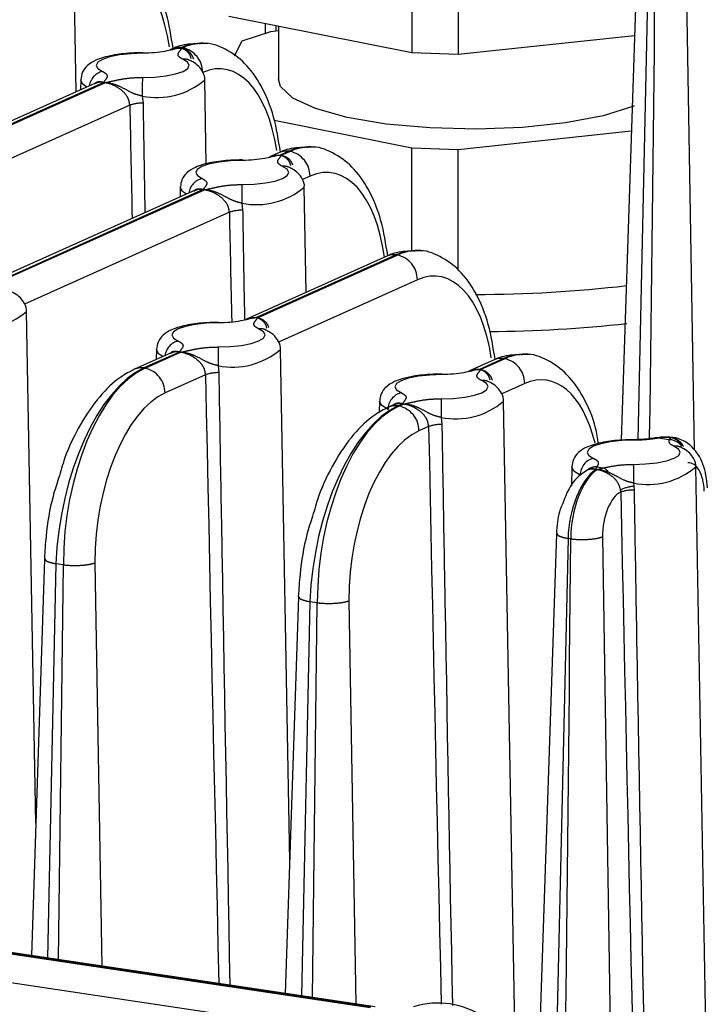
# Model space of a CAD drawing. Extents: x 5 to 415, y 5 to 292.
# Drawn here: x 179 to 184, y 28 to 36 of the extents above; entities that cross this region are included whole.
import ezdxf

# ---------------------------------------------------------------- set-up
doc = ezdxf.new("R2010")
doc.units = 0
doc.linetypes.add('PHANTOM', pattern=[12.7, 6.35, -1.27, 1.27, -1.27, 1.27, -1.27])
doc.layers.get('0').update_dxf_attribs({"linetype": 'CONTINUOUS'})

msp = doc.modelspace()

# ---------------------------------------------------------------- linework, layer by layer
at = {"color": 0, "linetype": 'CONTINUOUS'}
for p, q in [((182.072314, 37.733286), (182.072314, 36.018767)), ((182.447861, 37.72012), (182.447861, 36.005601)), ((179.354029, 35.700976), (179.338624, 36.553458)), ((183.888846, 36.522901), (183.768079, 32.879151)), ((180.591588, 36.315121), (182.072314, 36.018767)), ((180.992897, 36.234802), (180.992897, 35.803692)), ((180.699124, 36.113211), (180.930953, 36.190805)), ((180.930953, 36.190805), (180.992897, 36.197376)), ((182.447861, 36.005601), (183.876724, 36.157167)), ((180.42148, 36.090056), (180.410681, 36.091669)), ((180.635842, 35.992297), (180.699124, 36.113211)), ((180.131975, 36.04972), (180.114005, 36.041664)), ((182.072314, 36.018767), (182.447861, 36.005601)), ((179.510795, 35.771253), (176.614005, 34.472657)), ((179.391158, 35.797823), (179.389697, 35.716966)), ((180.40777, 35.115223), (180.395435, 35.797823)), ((182.072314, 35.246026), (180.959143, 35.468817)), ((183.851023, 35.3817), (182.447861, 35.23286)), ((181.001285, 35.210031), (180.920815, 35.173957)), ((181.29079, 35.250366), (181.279991, 35.25198)), ((182.447861, 35.23286), (182.072314, 35.246026)), ((182.072314, 34.410217), (182.072314, 35.246026)), ((182.447861, 34.266934), (182.447861, 35.23286)), ((180.317605, 34.903545), (178.670815, 34.16531)), ((180.197968, 34.930115), (180.196507, 34.849258)), ((181.21765, 34.077633), (181.202245, 34.930115)), ((182.1601, 34.410677), (182.1493, 34.412291)), ((181.870595, 34.370341), (180.727626, 33.857962)), ((179.027143, 29.776859), (178.952246, 33.921468)), ((180.124416, 33.58755), (179.827036, 33.454239)), ((180.004778, 33.61412), (180.003318, 33.533263)), ((181.083953, 29.469512), (181.009056, 33.61412)), ((182.739906, 33.530652), (182.534436, 33.438542)), ((183.029411, 33.570988), (183.018611, 33.572601)), ((181.811589, 33.194701), (181.809958, 33.104463)), ((182.907572, 28.119934), (182.815865, 33.194701)), ((181.931227, 33.168131), (181.883847, 33.146891)), ((184.191009, 32.90062), (184.181982, 32.901969)), ((183.368399, 32.663209), (183.365644, 32.510802)), ((184.488015, 26.280624), (184.372676, 32.663209)), ((183.245572, 32.12121), (183.109042, 28.089828)), ((183.247554, 32.126484), (183.250393, 32.121176)), ((179.098057, 31.916468), (178.99162, 28.705092)), ((179.100039, 31.921743), (179.102877, 31.916436)), ((181.154867, 31.60912), (181.04843, 28.397745)), ((181.156849, 31.614396), (181.159687, 31.609088)), ((181.775998, 28.289024), (175.588896, 29.213558))]:
    msp.add_line(p, q, dxfattribs=at)
at = {"color": 0, "linetype": 'PHANTOM'}
for p, q in [((183.981454, 36.484766), (183.904407, 32.883652)), ((184.297843, 36.49191), (184.360034, 32.797682)), ((180.971519, 36.23908), (180.972409, 36.195203)), ((180.208675, 36.059736), (180.200509, 36.056075)), ((180.217068, 36.058482), (180.208675, 36.059736)), ((180.208902, 36.054821), (180.217068, 36.058482)), ((179.577691, 35.776873), (176.700509, 34.487068)), ((176.708902, 34.485814), (179.586084, 35.775619)), ((179.890109, 35.667253), (179.896228, 35.610304)), ((179.78874, 35.593074), (176.880524, 34.289356)), ((181.077985, 35.220046), (181.007319, 35.188368)), ((181.015712, 35.187114), (181.086378, 35.218792)), ((181.086378, 35.218792), (181.077985, 35.220046)), ((181.248702, 35.018167), (181.187334, 34.990656)), ((180.384501, 34.909166), (178.757319, 34.17972)), ((178.765712, 34.178466), (180.392894, 34.907912)), ((180.696919, 34.799546), (180.703038, 34.742597)), ((180.59555, 34.725367), (178.937335, 33.982009)), ((181.947295, 34.380357), (180.81413, 33.872373)), ((180.822522, 33.871119), (181.955688, 34.379103)), ((181.955688, 34.379103), (181.947295, 34.380357)), ((182.118012, 34.178477), (180.994145, 33.674661)), ((180.191311, 33.593171), (179.903736, 33.464254)), ((179.912129, 33.463), (180.199704, 33.591917)), ((182.816606, 33.540668), (182.62094, 33.452953)), ((182.629333, 33.451699), (182.824999, 33.539414)), ((182.824999, 33.539414), (182.816606, 33.540668)), ((179.903736, 33.464254), (179.912129, 33.463)), ((180.503729, 33.483551), (180.509849, 33.426602)), ((180.402361, 33.409371), (180.074453, 33.262374)), ((182.987323, 33.338788), (182.800955, 33.255241)), ((181.998121, 33.173751), (181.960546, 33.156907)), ((181.960546, 33.156907), (181.968939, 33.155653)), ((181.968939, 33.155653), (182.006514, 33.172497)), ((182.31054, 33.064131), (182.316659, 33.007182)), ((182.209171, 32.989952), (182.131263, 32.955027)), ((184.156859, 32.883135), (184.068345, 32.896361)), ((183.572104, 32.663564), (183.626022, 32.655507)), ((183.765981, 32.458461), (183.764302, 32.476936)), ((183.86735, 32.53264), (183.87144, 32.506599)), ((183.87144, 32.506599), (183.87347, 32.475691)), ((183.765981, 32.458461), (183.765584, 32.458283)), ((183.338181, 32.083073), (183.245455, 28.074015)), ((183.360252, 32.079775), (183.338181, 32.083073)), ((183.616269, 32.095941), (183.682539, 27.909564)), ((179.190665, 31.878333), (179.122354, 28.685555)), ((179.251037, 31.869311), (179.190665, 31.878333)), ((179.212432, 28.672095), (179.251037, 31.869311)), ((179.507054, 31.885477), (179.562029, 28.619856)), ((181.247474, 31.570985), (181.179164, 28.378208)), ((181.307847, 31.561964), (181.247474, 31.570985)), ((181.269242, 28.364748), (181.307847, 31.561964)), ((181.563864, 31.57813), (181.61884, 28.312508)), ((175.561053, 29.205419), (181.735606, 28.28276)), ((181.741833, 28.285659), (175.567638, 29.208264)), ((181.717568, 28.051477), (175.39162, 28.996758))]:
    msp.add_line(p, q, dxfattribs=at)
at = {"color": 0, "linetype": 'PHANTOM', "flags": 128}
for points in [[(179.89569, 36.013462), (179.797415, 36.010257), (179.705752, 36.00054), (179.627026, 35.984982), (179.566664, 35.964656), (179.528831, 35.940963), (179.516136, 35.915537), (179.529454, 35.890133), (179.567867, 35.866503)], [(179.890902, 35.818232), (179.989178, 35.821437), (180.08084, 35.831154), (180.159567, 35.846712), (180.219929, 35.867039), (180.257762, 35.890732), (180.270457, 35.916157), (180.257139, 35.941561), (180.218725, 35.965191)], [(179.44181, 35.740328), (179.408887, 35.76298), (179.391155, 35.796802), (179.391169, 35.798268)], [(180.702501, 35.145755), (180.604225, 35.14255), (180.512563, 35.132833), (180.433836, 35.117275), (180.373474, 35.096948), (180.335641, 35.073255), (180.322946, 35.04783), (180.336264, 35.022426), (180.374678, 34.998796)], [(180.697713, 34.950525), (180.795988, 34.95373), (180.88765, 34.963447), (180.966378, 34.979005), (181.026739, 34.999331), (181.064572, 35.023024), (181.077268, 35.04845), (181.063949, 35.073853), (181.025536, 35.097484)], [(180.248621, 34.872621), (180.215697, 34.895273), (180.197965, 34.929095), (180.197979, 34.93056)], [(180.509312, 33.82976), (180.411035, 33.826554), (180.319373, 33.816838), (180.240646, 33.80128), (180.180285, 33.780953), (180.142451, 33.75726), (180.129756, 33.731835), (180.143074, 33.706431), (180.181488, 33.682801)], [(180.504523, 33.63453), (180.602798, 33.637735), (180.694461, 33.647452), (180.773188, 33.66301), (180.83355, 33.683336), (180.871383, 33.707029), (180.884078, 33.732455), (180.870759, 33.757858), (180.832347, 33.781489)], [(180.055432, 33.556626), (180.022507, 33.579278), (180.004775, 33.6131), (180.00479, 33.614566)], [(182.316121, 33.41034), (182.217846, 33.407135), (182.126183, 33.397418), (182.047456, 33.38186), (181.987094, 33.361534), (181.949261, 33.33784), (181.936566, 33.312416), (181.949885, 33.287011), (181.988298, 33.263381)], [(182.311333, 33.21511), (182.409608, 33.218315), (182.501272, 33.228032), (182.579997, 33.24359), (182.64036, 33.263916), (182.678192, 33.28761), (182.690888, 33.313035), (182.677569, 33.338439), (182.639156, 33.362069)], [(181.880461, 33.128398), (181.829318, 33.159858), (181.811586, 33.19368), (181.8116, 33.195146)], [(183.873638, 32.878847), (183.775253, 32.875684), (183.683454, 32.865995), (183.604579, 32.850449), (183.544081, 32.830121), (183.50614, 32.806416), (183.493376, 32.780969), (183.506671, 32.755542), (183.54511, 32.731889)], [(183.868143, 32.683619), (183.966504, 32.686829), (184.058234, 32.696563), (184.136997, 32.712147), (184.197347, 32.732504), (184.235117, 32.756229), (184.247696, 32.781681), (184.234216, 32.807102), (184.195609, 32.830735)], [(183.437272, 32.596906), (183.386098, 32.628396), (183.368396, 32.66225), (183.36841, 32.663665)]]:
    msp.add_lwpolyline(points, dxfattribs=at)
at = {"color": 0, "linetype": 'CONTINUOUS', "flags": 128}
for points in [[(181.10961, 35.650331), (181.009817, 35.744338), (180.992897, 35.803692)], [(183.875227, 35.587233), (183.864351, 35.582853), (183.622117, 35.508194), (183.31789, 35.450709), (182.969349, 35.413737), (182.596751, 35.399429), (182.221749, 35.408615), (181.866138, 35.440761), (181.550585, 35.493999), (181.293427, 35.565236), (181.10961, 35.650331)], [(183.873917, 32.883095), (183.873836, 32.882821), (183.873638, 32.878847)]]:
    msp.add_lwpolyline(points, dxfattribs=at)
at = {"color": 0, "linetype": 'CONTINUOUS'}
for centre, radius, start, end in [((180.187279, 35.924896), 0.136526, 80.9835672, 113.8958807), ((181.056589, 35.085206), 0.136527, 80.9837044, 113.8957434), ((181.925899, 34.245516), 0.136527, 80.9837044, 113.8957434), ((182.573469, 44.860912), 10.800684, 270.0883829, 276.5876999), ((182.79521, 33.405827), 0.136527, 80.9837044, 113.8957434)]:
    msp.add_arc(centre, radius, start, end, dxfattribs=at)
at = {"color": 0, "linetype": 'PHANTOM'}
for centre, radius, start, end in [((180.173548, 35.85729), 0.205845, 0.1576208, 77.7942611), ((180.233087, 35.876014), 0.090326, 66.4385552, 99.1487048), ((179.597085, 35.733061), 0.136603, 102.3501428, 173.2475622), ((190.210821, 35.688536), 10.320734, 179.2799686, 180.1181506), ((180.009314, 36.249041), 0.593875, 258.4206885, 310.5545252), ((179.891949, 35.293119), 0.317215, 89.227079, 108.9873858), ((181.042858, 35.0176), 0.205845, 0.1576937, 77.7943106), ((181.039898, 35.00831), 0.090323, 66.4379916, 99.1492684), ((180.403896, 34.865352), 0.136605, 102.3503743, 173.2469373), ((191.020305, 34.820755), 10.323408, 179.2797473, 180.117713), ((180.816124, 35.381336), 0.593877, 258.4207581, 310.5544207), ((180.698759, 34.425413), 0.317213, 89.2270001, 108.9873253), ((181.912167, 34.17791), 0.205846, 0.1577957, 77.7942086), ((178.566123, 34.372692), 0.593881, 258.4208823, 310.5543341), ((182.574137, 45.547508), 11.789118, 270.6248314, 276.0357185), ((180.846707, 33.6923), 0.090337, 66.4406815, 99.1465785), ((180.210705, 33.549358), 0.136604, 102.3500802, 173.2473796), ((190.822668, 33.504783), 10.318961, 179.2795667, 180.1178936), ((180.622933, 34.065345), 0.593881, 258.4208823, 310.5543341), ((182.781478, 33.338221), 0.205846, 0.1577957, 77.7942086), ((179.882339, 33.329422), 0.136519, 80.983012, 113.8911712), ((179.868608, 33.261808), 0.205846, 0.1577957, 77.7942086), ((180.505568, 33.109423), 0.317208, 89.2268656, 108.9875992), ((182.653518, 33.272897), 0.090322, 66.4375029, 99.1497157), ((182.017911, 33.129157), 0.137452, 102.4413334, 180.3164693), ((192.620687, 33.085465), 10.31017, 179.2795153, 180.1185576), ((182.429745, 33.645918), 0.593874, 258.420664, 310.5545847), ((181.93915, 33.022075), 0.136519, 80.983012, 113.8911712), ((181.925418, 32.95446), 0.205846, 0.1577957, 77.7942086), ((182.312377, 32.690011), 0.3172, 89.2265759, 108.9876101), ((184.053765, 32.863167), 0.036255, 66.2880812, 97.9893552), ((184.156146, 32.755644), 0.127493, 36.1677709, 89.6796596), ((184.209998, 32.741766), 0.090125, 66.5165268, 99.1870381), ((183.57472, 32.597666), 0.137451, 102.440466, 180.3168689), ((183.569265, 32.538084), 0.125512, 88.7034789, 122.2203389), ((183.589882, 32.57567), 0.087636, 30.2966457, 65.6452222), ((194.187912, 32.553919), 10.320584, 179.2799387, 180.1181343), ((183.986659, 33.114027), 0.593503, 258.4030191, 310.5720898), ((183.906089, 32.17314), 0.335254, 95.9322279, 115.0193757), ((183.557986, 32.453381), 0.207657, 1.3526819, 6.5132339), ((183.869193, 32.158486), 0.317234, 89.2274922, 108.9867129), ((182.285454, 27.655728), 0.663842, 55.641133, 107.3613056)]:
    msp.add_arc(centre, radius, start, end, dxfattribs=at)
for centre, major_axis, ratio, start_param, end_param in [((179.537011, 35.546484), (0.141648, 1.179399), 0.48943145, 5.2268625, 6.56914454), ((181.183916, 35.534711), (-0.648212, 27.758244), 0.01016873, 1.54455507, 1.5474556), ((180.243997, 34.72631), (0.169398, 1.364851), 0.48858641, 0.06055367, 0.28791659), ((180.406321, 34.706795), (0.141648, 1.179399), 0.48943145, 5.2268625, 6.56914454), ((180.217968, 28.954736), (-0.648212, 27.758244), 0.01016873, 1.32907021, 1.36299311), ((181.113308, 33.886621), (0.169398, 1.364851), 0.48858641, 0.06055367, 0.28791659), ((181.275632, 33.867106), (0.141648, 1.179399), 0.48943145, 5.20312412, 6.56914454), ((181.024778, 28.087029), (-0.648212, 27.758244), 0.01016873, 1.32907021, 1.36171377), ((181.982618, 33.046932), (0.169398, 1.364851), 0.48858641, 0.06055367, 0.28791659), ((182.144942, 33.027417), (0.141648, 1.179399), 0.48943145, 5.2268625, 6.56914454), ((182.851928, 32.207242), (0.169398, 1.364851), 0.48858641, 0.06055367, 0.28791659), ((179.876806, 32.140131), (0.236497, 1.354832), 0.47688875, 0.31173769, 1.84762743), ((179.939058, 32.130829), (0.169398, 1.364851), 0.48858641, 0.28791659, 1.82380633), ((183.014252, 32.187727), (0.141648, 1.179399), 0.48943145, 5.37250196, 6.56914454), ((180.831588, 26.771034), (-0.648212, 27.758244), 0.01016873, 1.32907021, 1.50901789), ((180.101382, 32.111314), (0.141648, 1.179399), 0.48943145, 0.28595923, 1.82184897), ((181.933616, 31.832783), (0.236497, 1.354832), 0.47688875, 0.31173769, 1.84762743), ((181.995868, 31.823481), (0.169398, 1.364851), 0.48858641, 0.28791659, 1.82380633), ((182.158192, 31.803966), (0.141648, 1.179399), 0.48943145, 0.28595923, 1.82184897), ((182.638399, 26.351614), (-0.648212, 27.758244), 0.01016873, 1.32907021, 1.49992831), ((183.58778, 32.178259), (0.082674, 0.493179), 0.47861066, 0.4368458, 1.84444872), ((183.610347, 32.174887), (0.065015, 0.495817), 0.4870791, 0.419603, 1.82720593), ((184.286209, 32.385585), (0.037276, 0.310368), 0.48943145, 5.03325479, 6.38228914), ((183.772671, 32.155372), (0.037276, 0.310368), 0.48943145, 0.28595923, 1.82184897), ((184.195209, 25.820123), (-0.648212, 27.758244), 0.01016873, 1.32907021, 1.49991494)]:
    msp.add_ellipse(centre, major_axis=major_axis, ratio=ratio, start_param=start_param, end_param=end_param, dxfattribs=at)
at = {"color": 0, "linetype": 'CONTINUOUS'}
for centre, major_axis, ratio, start_param, end_param in [((180.181745, 34.735613), (0.236497, 1.354832), 0.47688875, 0.01167852, 0.31173769), ((180.243997, 34.72631), (0.169398, 1.364851), 0.48858641, 6.27104273, 6.34373897), ((181.051055, 33.895923), (0.236497, 1.354832), 0.47688875, 0.01167852, 0.31173769), ((181.113308, 33.886621), (0.169398, 1.364851), 0.48858641, 6.27104273, 6.34373897), ((181.920366, 33.056234), (0.236497, 1.354832), 0.47688875, 0.01167852, 0.31173769), ((181.982618, 33.046932), (0.169398, 1.364851), 0.48858641, 6.27104273, 6.34373897), ((182.789676, 32.216545), (0.236497, 1.354832), 0.47688875, 0.01167852, 0.31173769), ((182.851928, 32.207242), (0.169398, 1.364851), 0.48858641, 6.27104273, 6.34373897)]:
    msp.add_ellipse(centre, major_axis=major_axis, ratio=ratio, start_param=start_param, end_param=end_param, dxfattribs=at)
for points, knots in [([(180.139938, 36.052764), (180.124308, 36.14973), (180.092266, 36.348508), (179.992716, 36.590036), (179.860798, 36.777076), (179.700009, 36.89134), (179.56492, 36.942615), (179.493409, 36.931266), (179.482659, 36.92956)], [0, 0, 0, 0, 0.2048909, 0.42002146, 0.61703447, 0.79723296, 0.9695197, 1, 1, 1, 1]), ([(180.200509, 36.056075), (180.200072, 36.055999), (180.177132, 36.051996), (180.136505, 36.042364), (180.07158, 36.027929), (179.991294, 36.015922), (179.927607, 36.014283), (179.89569, 36.013462)], [0, 0, 0, 0, 0.00446271, 0.23415395, 0.4638139, 0.73129013, 1, 1, 1, 1]), ([(180.340006, 36.090342), (180.290146, 36.088772), (180.218724, 36.086522), (180.152091, 36.058254), (180.131975, 36.04972)], [0, 0, 0, 0, 0.69810557, 1, 1, 1, 1]), ([(180.14085, 36.050489), (180.160264, 36.053749), (180.180157, 36.05709), (180.20003, 36.056099), (180.200509, 36.056075)], [0, 0, 0, 0, 0.97590048, 1, 1, 1, 1]), ([(181.009248, 35.213075), (180.993618, 35.310041), (180.961577, 35.508819), (180.862026, 35.750347), (180.730108, 35.937386), (180.569319, 36.05165), (180.434231, 36.102925), (180.362719, 36.091577), (180.351969, 36.089871)], [0, 0, 0, 0, 0.20489089, 0.42002147, 0.61703447, 0.7972329, 0.96951964, 1, 1, 1, 1]), ([(179.895896, 36.017722), (179.863975, 36.017201), (179.776685, 36.015776), (179.637259, 35.998538), (179.523617, 35.966633), (179.448649, 35.921901), (179.400627, 35.864575), (179.3951, 35.819377), (179.392676, 35.799554)], [0, 0, 0, 0, 0.13334803, 0.3646591, 0.6174183, 0.77808689, 0.90267195, 1, 1, 1, 1]), ([(180.270361, 35.958441), (180.269418, 35.958817), (180.267492, 35.959586), (180.268421, 35.959068), (180.268894, 35.958804)], [0, 0, 0, 0, 0.48985383, 1, 1, 1, 1]), ([(180.394998, 35.796004), (180.395146, 35.796713), (180.399888, 35.819369), (180.381892, 35.863881), (180.346503, 35.912656), (180.307119, 35.940753), (180.279393, 35.953954), (180.269238, 35.95879)], [0, 0, 0, 0, 0.00909634, 0.29049912, 0.53878753, 0.83107489, 1, 1, 1, 1]), ([(181.878558, 34.373385), (181.862929, 34.470351), (181.830888, 34.66913), (181.731336, 34.910658), (181.599419, 35.097697), (181.43863, 35.211961), (181.30354, 35.263236), (181.23203, 35.251888), (181.22128, 35.250182)], [0, 0, 0, 0, 0.20489069, 0.42002123, 0.61703455, 0.797233, 0.96951971, 1, 1, 1, 1]), ([(181.007319, 35.188368), (181.006882, 35.188292), (180.983943, 35.184289), (180.943315, 35.174657), (180.878391, 35.160221), (180.798104, 35.148215), (180.734417, 35.146576), (180.702501, 35.145755)], [0, 0, 0, 0, 0.00445978, 0.23415177, 0.46381154, 0.73128811, 1, 1, 1, 1]), ([(180.947661, 35.182781), (180.967074, 35.186042), (180.986967, 35.189383), (181.00684, 35.188392), (181.007319, 35.188368)], [0, 0, 0, 0, 0.97590034, 1, 1, 1, 1]), ([(181.209317, 35.250653), (181.159457, 35.249082), (181.088034, 35.246833), (181.021401, 35.218565), (181.001285, 35.210031)], [0, 0, 0, 0, 0.69810539, 1, 1, 1, 1]), ([(180.702706, 35.150015), (180.670786, 35.149494), (180.583496, 35.148068), (180.444069, 35.130831), (180.330428, 35.098926), (180.25546, 35.054194), (180.207437, 34.996868), (180.20191, 34.95167), (180.199486, 34.931847)], [0, 0, 0, 0, 0.1333482, 0.36465956, 0.61741865, 0.7780859, 0.9026709, 1, 1, 1, 1]), ([(181.077171, 35.090733), (181.076228, 35.09111), (181.074302, 35.091879), (181.075231, 35.091361), (181.075705, 35.091096)], [0, 0, 0, 0, 0.4898644, 1, 1, 1, 1]), ([(181.201808, 34.928297), (181.201956, 34.929006), (181.206694, 34.951665), (181.188704, 34.996172), (181.153314, 35.044949), (181.113928, 35.073045), (181.086204, 35.086247), (181.076049, 35.091083)], [0, 0, 0, 0, 0.00909399, 0.29049646, 0.5387868, 0.8310749, 1, 1, 1, 1]), ([(182.078627, 34.410963), (182.028767, 34.409393), (181.957344, 34.407143), (181.890712, 34.378875), (181.870595, 34.370341)], [0, 0, 0, 0, 0.69810336, 1, 1, 1, 1]), ([(182.747869, 33.533696), (182.732239, 33.630662), (182.700197, 33.829441), (182.600647, 34.070968), (182.468728, 34.258008), (182.30794, 34.372271), (182.172852, 34.423547), (182.10134, 34.412198), (182.090589, 34.410492)], [0, 0, 0, 0, 0.20489068, 0.42002113, 0.6170341, 0.79723287, 0.96951901, 1, 1, 1, 1]), ([(178.951808, 33.91965), (178.951956, 33.920359), (178.956698, 33.943014), (178.938702, 33.987526), (178.903314, 34.036301), (178.863929, 34.064398), (178.836203, 34.0776), (178.826049, 34.082435)], [0, 0, 0, 0, 0.00909636, 0.29049725, 0.53878634, 0.83107594, 1, 1, 1, 1]), ([(180.509517, 33.83402), (180.477597, 33.833499), (180.390306, 33.832073), (180.250878, 33.814836), (180.137239, 33.782931), (180.06227, 33.738199), (180.014247, 33.680873), (180.008721, 33.635675), (180.006297, 33.615852)], [0, 0, 0, 0, 0.13334909, 0.36465916, 0.61741877, 0.7780871, 0.90267196, 1, 1, 1, 1]), ([(180.81413, 33.872373), (180.813693, 33.872297), (180.790753, 33.868294), (180.750125, 33.858662), (180.685201, 33.844226), (180.604915, 33.83222), (180.541228, 33.830581), (180.509312, 33.82976)], [0, 0, 0, 0, 0.00445979, 0.23415457, 0.46381468, 0.7312894, 1, 1, 1, 1]), ([(180.754471, 33.866786), (180.773884, 33.870047), (180.793777, 33.873388), (180.813651, 33.872397), (180.81413, 33.872373)], [0, 0, 0, 0, 0.97590048, 1, 1, 1, 1]), ([(180.883982, 33.774739), (180.883039, 33.775115), (180.881113, 33.775884), (180.882041, 33.775366), (180.882515, 33.775102)], [0, 0, 0, 0, 0.48983491, 1, 1, 1, 1]), ([(181.008618, 33.612302), (181.008767, 33.613011), (181.013509, 33.635666), (180.995512, 33.680178), (180.960124, 33.728954), (180.920739, 33.75705), (180.893014, 33.770252), (180.882859, 33.775087)], [0, 0, 0, 0, 0.00909637, 0.29049925, 0.53878599, 0.83107581, 1, 1, 1, 1]), ([(182.947938, 33.571274), (182.898078, 33.569704), (182.826655, 33.567454), (182.760022, 33.539186), (182.739906, 33.530652)], [0, 0, 0, 0, 0.69810336, 1, 1, 1, 1]), ([(183.586471, 32.850744), (183.579037, 32.893502), (183.554088, 33.037011), (183.469018, 33.230375), (183.338259, 33.41853), (183.177192, 33.532529), (183.042165, 33.583858), (182.97065, 33.572509), (182.9599, 33.570803)], [0, 0, 0, 0, 0.10300117, 0.34570014, 0.56795959, 0.77124925, 0.96561428, 1, 1, 1, 1]), ([(179.827036, 33.454239), (179.78947, 33.434472), (179.687894, 33.381022), (179.538259, 33.237389), (179.385773, 33.013578), (179.273329, 32.783919), (179.22793, 32.625139), (179.212564, 32.571398)], [0, 0, 0, 0, 0.138038484, 0.373251163, 0.621197433, 0.871790612, 1, 1, 1, 1]), ([(182.62094, 33.452953), (182.620503, 33.452877), (182.597572, 33.448872), (182.556932, 33.439244), (182.492013, 33.424806), (182.411725, 33.4128), (182.348038, 33.411161), (182.316121, 33.41034)], [0, 0, 0, 0, 0.00446449, 0.2341529, 0.46381157, 0.73128907, 1, 1, 1, 1]), ([(182.561282, 33.447367), (182.580693, 33.450624), (182.600583, 33.453962), (182.620461, 33.452977), (182.62094, 33.452953)], [0, 0, 0, 0, 0.97589047, 1, 1, 1, 1]), ([(182.316326, 33.414601), (182.284406, 33.414079), (182.197116, 33.412654), (182.057689, 33.395416), (181.944048, 33.363511), (181.86908, 33.318779), (181.821059, 33.261453), (181.815531, 33.216255), (181.813107, 33.196432)], [0, 0, 0, 0, 0.13334662, 0.36465892, 0.61741914, 0.77808506, 0.90267, 1, 1, 1, 1]), ([(182.690792, 33.355319), (182.689849, 33.355695), (182.687924, 33.356464), (182.688852, 33.355946), (182.689325, 33.355682)], [0, 0, 0, 0, 0.48987276, 1, 1, 1, 1]), ([(182.815428, 33.192882), (182.815577, 33.193592), (182.820319, 33.216247), (182.802321, 33.260759), (182.766937, 33.309534), (182.727548, 33.33763), (182.699824, 33.350833), (182.68967, 33.355668)], [0, 0, 0, 0, 0.00909635, 0.2904985, 0.53878746, 0.83107393, 1, 1, 1, 1]), ([(181.883847, 33.146891), (181.846281, 33.127124), (181.744705, 33.073675), (181.59507, 32.930042), (181.442583, 32.70623), (181.330139, 32.476571), (181.28474, 32.317791), (181.269374, 32.26405)], [0, 0, 0, 0, 0.138038484, 0.373251163, 0.621197433, 0.871790612, 1, 1, 1, 1]), ([(183.873904, 32.883108), (183.841981, 32.882602), (183.75469, 32.881219), (183.615208, 32.864063), (183.50147, 32.832234), (183.426444, 32.787726), (183.378117, 32.730526), (183.372352, 32.68506), (183.36981, 32.665018)], [0, 0, 0, 0, 0.13321767, 0.36427011, 0.61660776, 0.7768484, 0.90163505, 1, 1, 1, 1]), ([(183.92779, 32.885279), (183.921141, 32.884643), (183.904008, 32.883004), (183.885336, 32.883323), (183.87391, 32.883518)], [0, 0, 0, 0, 0.38806308, 1, 1, 1, 1]), ([(184.048758, 32.898989), (184.046963, 32.898731), (184.026018, 32.895717), (183.990612, 32.889251), (183.948824, 32.886609), (183.92779, 32.885279)], [0, 0, 0, 0, 0.04448125, 0.51902739, 1, 1, 1, 1]), ([(184.159324, 32.90393), (184.148908, 32.904572), (184.114798, 32.906674), (184.08153, 32.902174), (184.058421, 32.899048)], [0, 0, 0, 0, 0.3053774, 1, 1, 1, 1]), ([(184.467128, 32.493494), (184.464283, 32.527421), (184.455906, 32.627311), (184.408514, 32.75472), (184.316655, 32.855894), (184.214519, 32.904814), (184.145584, 32.901997), (184.113714, 32.900695)], [0, 0, 0, 0, 0.15559627, 0.45812613, 0.66057643, 0.84307296, 1, 1, 1, 1]), ([(184.172559, 32.901924), (184.172893, 32.901863), (184.178188, 32.900908), (184.188223, 32.898333), (184.206282, 32.890913), (184.234029, 32.872904), (184.249177, 32.847485), (184.25907, 32.830884)], [0, 0, 0, 0, 0.00888094, 0.14084948, 0.2715446, 0.52422566, 1, 1, 1, 1]), ([(184.247318, 32.823963), (184.24578, 32.824626), (184.24375, 32.825501), (184.244546, 32.825017), (184.244739, 32.8249)], [0, 0, 0, 0, 0.75774369, 1, 1, 1, 1]), ([(184.372231, 32.661355), (184.372383, 32.662076), (184.377144, 32.684742), (184.359128, 32.729267), (184.323747, 32.778042), (184.284201, 32.806254), (184.25628, 32.819508), (184.245942, 32.824415)], [0, 0, 0, 0, 0.0092187, 0.28976427, 0.53729588, 0.82869079, 1, 1, 1, 1]), ([(183.518167, 32.650147), (183.486435, 32.631258), (183.418212, 32.590648), (183.343138, 32.49442), (183.311293, 32.408722), (183.296033, 32.367657)], [0, 0, 0, 0, 0.31171121, 0.67017616, 1, 1, 1, 1]), ([(179.212564, 32.571398), (179.196577, 32.522334), (179.147675, 32.372252), (179.111789, 32.147404), (179.100914, 31.981272), (179.097018, 31.921762)], [0, 0, 0, 0, 0.23764129, 0.72691364, 1, 1, 1, 1]), ([(183.296033, 32.367657), (183.288956, 32.352115), (183.258965, 32.286246), (183.248317, 32.198334), (183.244927, 32.133971), (183.244534, 32.126504)], [0, 0, 0, 0, 0.21444884, 0.90886225, 1, 1, 1, 1]), ([(181.269374, 32.26405), (181.253387, 32.214986), (181.204485, 32.064904), (181.1686, 31.840056), (181.157724, 31.673925), (181.153828, 31.614414)], [0, 0, 0, 0, 0.23764129, 0.72691364, 1, 1, 1, 1])]:
    msp.add_open_spline(points, degree=3, knots=knots, dxfattribs=at)
at = {"color": 0, "linetype": 'PHANTOM'}
for points, knots in [([(183.998457, 32.891578), (183.99857, 32.898387), (184.018351, 34.092332), (184.030122, 35.287446), (184.041826, 36.475744)], [0, 0, 0, 0, 0.00570293, 1, 1, 1, 1]), ([(180.114929, 36.039347), (180.129211, 36.045935), (180.157583, 36.059022), (180.186265, 36.057053), (180.200509, 36.056075)], [0, 0, 0, 0, 0.50337982, 1, 1, 1, 1]), ([(180.218725, 35.965191), (180.205515, 35.972756), (180.179156, 35.98785), (180.179187, 36.011849), (180.195026, 36.033619), (180.206943, 36.047542), (180.208865, 36.054685), (180.208902, 36.054821)], [0, 0, 0, 0, 0.26870987, 0.5361861, 0.76584605, 0.99553729, 1, 1, 1, 1]), ([(180.208902, 36.054821), (180.209223, 36.054725), (180.223234, 36.050537), (180.248359, 36.036492), (180.274125, 36.006503), (180.281067, 35.982506), (180.28397, 35.972472)], [0, 0, 0, 0, 0.00893053, 0.3900806, 0.74498953, 1, 1, 1, 1]), ([(180.208902, 36.054821), (180.221832, 36.051333), (180.253795, 36.042709), (180.28662, 36.011427), (180.299576, 35.980329), (180.30467, 35.968101)], [0, 0, 0, 0, 0.29189005, 0.72157852, 1, 1, 1, 1]), ([(179.567867, 35.866503), (179.581077, 35.858938), (179.607437, 35.843844), (179.607405, 35.819845), (179.59157, 35.798075), (179.579642, 35.784152), (179.577727, 35.777009), (179.577691, 35.776873)], [0, 0, 0, 0, 0.26871051, 0.53618737, 0.76584786, 0.99553964, 1, 1, 1, 1]), ([(179.586084, 35.775619), (179.586521, 35.775695), (179.609464, 35.779696), (179.650086, 35.789331), (179.715013, 35.803765), (179.795299, 35.815772), (179.858985, 35.817411), (179.890902, 35.818232)], [0, 0, 0, 0, 0.00446036, 0.23415214, 0.46381263, 0.73128949, 1, 1, 1, 1]), ([(179.577691, 35.776873), (179.57737, 35.776968), (179.563359, 35.781096), (179.538201, 35.783691), (179.51204, 35.776718), (179.504923, 35.766722), (179.501815, 35.762357)], [0, 0, 0, 0, 0.00875487, 0.38240609, 0.73033439, 1, 1, 1, 1]), ([(179.577691, 35.776873), (179.564446, 35.778298), (179.537765, 35.781169), (179.520421, 35.773025), (179.511687, 35.768924)], [0, 0, 0, 0, 0.49643664, 1, 1, 1, 1]), ([(179.78874, 35.593074), (179.786573, 35.61017), (179.784166, 35.629158), (179.76849, 35.663731), (179.743107, 35.698526), (179.692037, 35.738131), (179.63524, 35.765508), (179.600241, 35.772707), (179.586084, 35.775619)], [0, 0, 0, 0, 0.1756266, 0.1950532, 0.39541622, 0.61554114, 0.84448024, 1, 1, 1, 1]), ([(179.890109, 35.667253), (179.872362, 35.671312), (179.831773, 35.680595), (179.774381, 35.709063), (179.714313, 35.743182), (179.648025, 35.767368), (179.60748, 35.774503), (179.586563, 35.775594), (179.586084, 35.775619)], [0, 0, 0, 0, 0.16238844, 0.37139918, 0.63841661, 0.81067345, 0.99566552, 1, 1, 1, 1]), ([(179.896228, 35.610304), (179.897581, 35.529459), (179.902541, 35.233146), (179.907648, 34.936871), (179.911361, 34.721431)], [0, 0, 0, 0, 0.27283677, 1, 1, 1, 1]), ([(180.921739, 35.17164), (180.936021, 35.178227), (180.964393, 35.191314), (180.993075, 35.189346), (181.007319, 35.188368)], [0, 0, 0, 0, 0.50337982, 1, 1, 1, 1]), ([(181.025536, 35.097484), (181.012325, 35.105048), (180.985966, 35.120143), (180.986, 35.144142), (181.001829, 35.165912), (181.013768, 35.179834), (181.015676, 35.186978), (181.015712, 35.187114)], [0, 0, 0, 0, 0.26871158, 0.53618784, 0.76584827, 0.99553907, 1, 1, 1, 1]), ([(181.015712, 35.187114), (181.016033, 35.187018), (181.030044, 35.18283), (181.055169, 35.168784), (181.080936, 35.138795), (181.087878, 35.114798), (181.09078, 35.104765)], [0, 0, 0, 0, 0.00893048, 0.39007878, 0.74498554, 1, 1, 1, 1]), ([(181.015712, 35.187114), (181.02862, 35.183606), (181.06053, 35.174936), (181.091439, 35.146287), (181.103281, 35.118519), (181.107126, 35.109504)], [0, 0, 0, 0, 0.31448605, 0.77743786, 1, 1, 1, 1]), ([(180.374678, 34.998796), (180.387888, 34.991231), (180.414247, 34.976137), (180.414216, 34.952138), (180.398376, 34.930368), (180.38646, 34.916445), (180.384537, 34.909302), (180.384501, 34.909166)], [0, 0, 0, 0, 0.26871189, 0.53618846, 0.76584823, 0.99554022, 1, 1, 1, 1]), ([(180.392894, 34.907912), (180.393331, 34.907988), (180.416279, 34.911987), (180.456894, 34.921624), (180.521824, 34.936058), (180.602109, 34.948065), (180.665796, 34.949703), (180.697713, 34.950525)], [0, 0, 0, 0, 0.004460928, 0.234151727, 0.463812164, 0.731288422, 1, 1, 1, 1]), ([(180.384501, 34.909166), (180.38418, 34.909261), (180.370169, 34.913389), (180.345011, 34.915984), (180.318851, 34.909011), (180.311733, 34.899014), (180.308625, 34.894649)], [0, 0, 0, 0, 0.0087549, 0.3824095, 0.73033678, 1, 1, 1, 1]), ([(180.384501, 34.909166), (180.371255, 34.910591), (180.344575, 34.913461), (180.327231, 34.905318), (180.318498, 34.901217)], [0, 0, 0, 0, 0.496440889, 1, 1, 1, 1]), ([(180.59555, 34.725367), (180.593383, 34.742463), (180.590976, 34.761451), (180.5753, 34.796023), (180.549917, 34.830819), (180.498847, 34.870423), (180.44205, 34.8978), (180.407051, 34.905), (180.392894, 34.907912)], [0, 0, 0, 0, 0.17562676, 0.19505334, 0.39541575, 0.61554161, 0.84448043, 1, 1, 1, 1]), ([(180.696919, 34.799546), (180.679172, 34.803605), (180.638583, 34.812888), (180.581192, 34.841356), (180.521123, 34.875475), (180.454836, 34.899661), (180.41429, 34.906795), (180.393373, 34.907887), (180.392894, 34.907912)], [0, 0, 0, 0, 0.16238685, 0.37139685, 0.63841436, 0.81067236, 0.99566552, 1, 1, 1, 1]), ([(180.703038, 34.742597), (180.704391, 34.661752), (180.709321, 34.36727), (180.714396, 34.072825), (180.718078, 33.859215)], [0, 0, 0, 0, 0.27453264, 1, 1, 1, 1]), ([(180.72855, 33.855645), (180.742832, 33.862233), (180.771204, 33.875319), (180.799885, 33.873351), (180.81413, 33.872373)], [0, 0, 0, 0, 0.50337834, 1, 1, 1, 1]), ([(180.832347, 33.781489), (180.819136, 33.789054), (180.792776, 33.804148), (180.792808, 33.828147), (180.808646, 33.849917), (180.820563, 33.86384), (180.822486, 33.870983), (180.822522, 33.871119)], [0, 0, 0, 0, 0.2687122, 0.53618512, 0.76584579, 0.99554022, 1, 1, 1, 1]), ([(180.822522, 33.871119), (180.822843, 33.871023), (180.836854, 33.866835), (180.86198, 33.852789), (180.887745, 33.822801), (180.894688, 33.798803), (180.897591, 33.78877)], [0, 0, 0, 0, 0.00893055, 0.39008173, 0.74499396, 1, 1, 1, 1]), ([(180.822522, 33.871119), (180.835431, 33.867611), (180.867341, 33.858941), (180.898249, 33.830292), (180.910092, 33.802524), (180.913937, 33.793509)], [0, 0, 0, 0, 0.31448623, 0.77744019, 1, 1, 1, 1]), ([(180.181488, 33.682801), (180.194698, 33.675236), (180.221057, 33.660142), (180.221027, 33.636143), (180.205187, 33.614373), (180.19327, 33.60045), (180.191348, 33.593307), (180.191311, 33.593171)], [0, 0, 0, 0, 0.2687106, 0.53618532, 0.76584543, 0.99554021, 1, 1, 1, 1]), ([(180.191311, 33.593171), (180.190991, 33.593266), (180.17698, 33.597394), (180.151822, 33.599989), (180.125662, 33.593016), (180.118544, 33.583019), (180.115436, 33.578654)], [0, 0, 0, 0, 0.0087549, 0.3824095, 0.73033678, 1, 1, 1, 1]), ([(180.191311, 33.593171), (180.178066, 33.594596), (180.151385, 33.597466), (180.134042, 33.589323), (180.125308, 33.585222)], [0, 0, 0, 0, 0.49643664, 1, 1, 1, 1]), ([(180.199704, 33.591917), (180.200141, 33.591993), (180.223081, 33.595995), (180.263708, 33.605628), (180.328634, 33.620063), (180.408919, 33.63207), (180.472606, 33.633708), (180.504523, 33.63453)], [0, 0, 0, 0, 0.00445978, 0.23415421, 0.46381488, 0.7312878, 1, 1, 1, 1]), ([(180.402361, 33.409371), (180.400193, 33.426468), (180.397787, 33.445456), (180.38211, 33.480028), (180.356728, 33.514824), (180.305657, 33.554428), (180.24886, 33.581806), (180.213862, 33.589005), (180.199704, 33.591917)], [0, 0, 0, 0, 0.1756264, 0.19505298, 0.39541541, 0.61554251, 0.84448042, 1, 1, 1, 1]), ([(180.503729, 33.483551), (180.485982, 33.48761), (180.445393, 33.496894), (180.388003, 33.52536), (180.327934, 33.55948), (180.261646, 33.583666), (180.221101, 33.5908), (180.200183, 33.591892), (180.199704, 33.591917)], [0, 0, 0, 0, 0.162385441, 0.371397601, 0.638413847, 0.810672085, 0.995665517, 1, 1, 1, 1]), ([(180.509849, 33.426602), (180.511204, 33.345758), (180.51798, 32.941535), (180.546237, 31.287174), (180.575853, 29.714411), (180.599383, 28.464845)], [0, 0, 0, 0, 0.04886366, 0.24431826, 1, 1, 1, 1]), ([(182.53536, 33.436225), (182.549642, 33.442813), (182.578013, 33.455899), (182.606696, 33.453931), (182.62094, 33.452953)], [0, 0, 0, 0, 0.50337723, 1, 1, 1, 1]), ([(182.639156, 33.362069), (182.625946, 33.369634), (182.599587, 33.384728), (182.599615, 33.408727), (182.615464, 33.430497), (182.62736, 33.44442), (182.629296, 33.451563), (182.629333, 33.451699)], [0, 0, 0, 0, 0.268709453, 0.536187495, 0.765846622, 0.995535504, 1, 1, 1, 1]), ([(182.629333, 33.451699), (182.629654, 33.451603), (182.643645, 33.447411), (182.668799, 33.433372), (182.694554, 33.40338), (182.701498, 33.379384), (182.704401, 33.36935)], [0, 0, 0, 0, 0.0089342, 0.39007911, 0.74498494, 1, 1, 1, 1]), ([(182.629333, 33.451699), (182.642263, 33.448211), (182.674225, 33.439586), (182.70705, 33.408305), (182.720007, 33.377207), (182.725101, 33.36498)], [0, 0, 0, 0, 0.29189215, 0.72158004, 1, 1, 1, 1]), ([(181.988298, 33.263381), (182.001508, 33.255817), (182.027868, 33.240722), (182.027839, 33.216723), (182.011991, 33.194953), (182.000095, 33.18103), (181.998158, 33.173887), (181.998121, 33.173751)], [0, 0, 0, 0, 0.26871093, 0.53618843, 0.7658471, 0.99553551, 1, 1, 1, 1]), ([(182.006514, 33.172497), (182.006951, 33.172573), (182.029883, 33.176579), (182.070523, 33.186207), (182.135442, 33.200644), (182.21573, 33.21265), (182.279417, 33.214289), (182.311333, 33.21511)], [0, 0, 0, 0, 0.004464496, 0.234153378, 0.463812505, 0.731290547, 1, 1, 1, 1]), ([(181.998121, 33.173751), (181.997801, 33.173846), (181.98381, 33.177978), (181.958623, 33.180568), (181.932474, 33.173596), (181.925354, 33.1636), (181.922245, 33.159235)], [0, 0, 0, 0, 0.008758497, 0.382407814, 0.730334071, 1, 1, 1, 1]), ([(181.998121, 33.173751), (181.984876, 33.175176), (181.958197, 33.178047), (181.940853, 33.169904), (181.932119, 33.165803)], [0, 0, 0, 0, 0.49643775, 1, 1, 1, 1]), ([(182.209171, 32.989952), (182.207004, 33.007049), (182.204597, 33.026036), (182.188921, 33.060609), (182.163538, 33.095404), (182.112468, 33.135009), (182.055671, 33.162386), (182.020672, 33.169585), (182.006514, 33.172497)], [0, 0, 0, 0, 0.175627, 0.19505359, 0.39541684, 0.61554162, 0.84447965, 1, 1, 1, 1]), ([(182.31054, 33.064131), (182.292793, 33.06819), (182.252204, 33.077473), (182.194813, 33.105942), (182.134744, 33.140061), (182.068454, 33.164243), (182.027916, 33.171387), (182.006993, 33.172472), (182.006514, 33.172497)], [0, 0, 0, 0, 0.16238837, 0.37139639, 0.63841709, 0.81067277, 0.99566373, 1, 1, 1, 1]), ([(182.316659, 33.007182), (182.318014, 32.926338), (182.32479, 32.522115), (182.351575, 30.953002), (182.379578, 29.465449), (182.401497, 28.301092)], [0, 0, 0, 0, 0.05151851, 0.25759249, 1, 1, 1, 1]), ([(184.068345, 32.896361), (184.036727, 32.891225), (183.97689, 32.881504), (183.906727, 32.879699), (183.873638, 32.878847)], [0, 0, 0, 0, 0.52839149, 1, 1, 1, 1]), ([(184.163811, 32.903231), (184.163396, 32.903258), (184.130649, 32.905371), (184.099299, 32.900837), (184.068345, 32.896361)], [0, 0, 0, 0, 0.01267146, 1, 1, 1, 1]), ([(184.195609, 32.830735), (184.187728, 32.834682), (184.155633, 32.850757), (184.156332, 32.869212), (184.156859, 32.883135)], [0, 0, 0, 0, 0.24552946, 1, 1, 1, 1]), ([(184.156859, 32.883135), (184.163289, 32.891276), (184.169802, 32.899522), (184.172525, 32.901894), (184.172559, 32.901924)], [0, 0, 0, 0, 0.98732201, 1, 1, 1, 1]), ([(184.172559, 32.901924), (184.187887, 32.897846), (184.220811, 32.889088), (184.254183, 32.861671), (184.267305, 32.836428), (184.271482, 32.828393)], [0, 0, 0, 0, 0.37258381, 0.80027852, 1, 1, 1, 1]), ([(183.54511, 32.731889), (183.549, 32.730053), (183.568049, 32.721061), (183.591303, 32.697846), (183.579422, 32.67663), (183.572104, 32.663564)], [0, 0, 0, 0, 0.08974104, 0.43943003, 1, 1, 1, 1]), ([(183.562824, 32.641866), (183.555328, 32.6427), (183.52973, 32.64555), (183.500058, 32.642918), (183.485781, 32.631144), (183.481954, 32.627989)], [0, 0, 0, 0, 0.232624035, 0.79431577, 1, 1, 1, 1]), ([(183.562824, 32.641866), (183.562492, 32.641965), (183.558244, 32.643234), (183.550238, 32.645245), (183.528511, 32.649005), (183.51392, 32.646363), (183.502344, 32.644268)], [0, 0, 0, 0, 0.014408337, 0.184112172, 0.352722448, 1, 1, 1, 1]), ([(183.572104, 32.663564), (183.568406, 32.657121), (183.564623, 32.650532), (183.562863, 32.642054), (183.562824, 32.641866)], [0, 0, 0, 0, 0.97785406, 1, 1, 1, 1]), ([(183.571333, 32.640594), (183.571753, 32.640725), (183.590691, 32.646632), (183.608555, 32.651119), (183.626022, 32.655507)], [0, 0, 0, 0, 0.02215745, 1, 1, 1, 1]), ([(183.764302, 32.476936), (183.75883, 32.49555), (183.747846, 32.532917), (183.70678, 32.578958), (183.654503, 32.615182), (183.606014, 32.634344), (183.579189, 32.639179), (183.571333, 32.640594)], [0, 0, 0, 0, 0.21782835, 0.4372753, 0.6695862, 0.90323472, 1, 1, 1, 1]), ([(183.66555, 32.61988), (183.645415, 32.626714), (183.620035, 32.635328), (183.588712, 32.639496), (183.577571, 32.640345), (183.571787, 32.640576), (183.571333, 32.640594)], [0, 0, 0, 0, 0.64725963, 0.81586967, 0.98557326, 1, 1, 1, 1]), ([(183.626022, 32.655507), (183.640987, 32.658491), (183.687019, 32.667668), (183.764371, 32.680986), (183.836088, 32.682806), (183.868143, 32.683619)], [0, 0, 0, 0, 0.21035708, 0.64706722, 1, 1, 1, 1]), ([(183.86735, 32.53264), (183.849539, 32.536657), (183.800489, 32.547723), (183.7422, 32.583289), (183.689442, 32.608474), (183.66555, 32.61988)], [0, 0, 0, 0, 0.2377568, 0.6547955, 1, 1, 1, 1]), ([(183.87347, 32.475691), (183.874825, 32.394847), (183.881599, 31.990623), (183.908799, 30.39767), (183.937252, 28.886285), (183.959621, 27.698096)], [0, 0, 0, 0, 0.05074739, 0.2537369, 1, 1, 1, 1]), ([(183.250393, 32.121176), (183.251345, 32.117269), (183.253627, 32.1079), (183.28705, 32.09405), (183.321585, 32.086636), (183.338181, 32.083073)], [0, 0, 0, 0, 0.27091115, 0.64963885, 1, 1, 1, 1]), ([(183.317324, 28.053617), (183.317805, 28.08675), (183.337275, 29.428068), (183.348907, 30.770502), (183.360252, 32.079775)], [0, 0, 0, 0, 0.02470143, 1, 1, 1, 1]), ([(183.360252, 32.079775), (183.384904, 32.077644), (183.436203, 32.073208), (183.515976, 32.07632), (183.579185, 32.084504), (183.604232, 32.092229), (183.616269, 32.095941)], [0, 0, 0, 0, 0.270274422, 0.562427762, 0.789720918, 1, 1, 1, 1]), ([(179.102877, 31.916436), (179.103828, 31.912528), (179.106111, 31.903157), (179.139534, 31.889308), (179.174069, 31.881895), (179.190665, 31.878333)], [0, 0, 0, 0, 0.27091112, 0.64963894, 1, 1, 1, 1]), ([(179.251037, 31.869311), (179.275689, 31.86718), (179.326988, 31.862745), (179.406761, 31.865854), (179.469971, 31.874038), (179.495018, 31.881764), (179.507054, 31.885477)], [0, 0, 0, 0, 0.27026897, 0.56242568, 0.78972103, 1, 1, 1, 1]), ([(181.159687, 31.609088), (181.160639, 31.60518), (181.162921, 31.59581), (181.196344, 31.58196), (181.230879, 31.574548), (181.247474, 31.570985)], [0, 0, 0, 0, 0.27091254, 0.64964234, 1, 1, 1, 1]), ([(181.307847, 31.561964), (181.332499, 31.559833), (181.383798, 31.555397), (181.463571, 31.558506), (181.52678, 31.56669), (181.551828, 31.574417), (181.563864, 31.57813)], [0, 0, 0, 0, 0.27027152, 0.56242762, 0.78972095, 1, 1, 1, 1])]:
    msp.add_open_spline(points, degree=3, knots=knots, dxfattribs=at)

doc.saveas('drawing.dxf')
